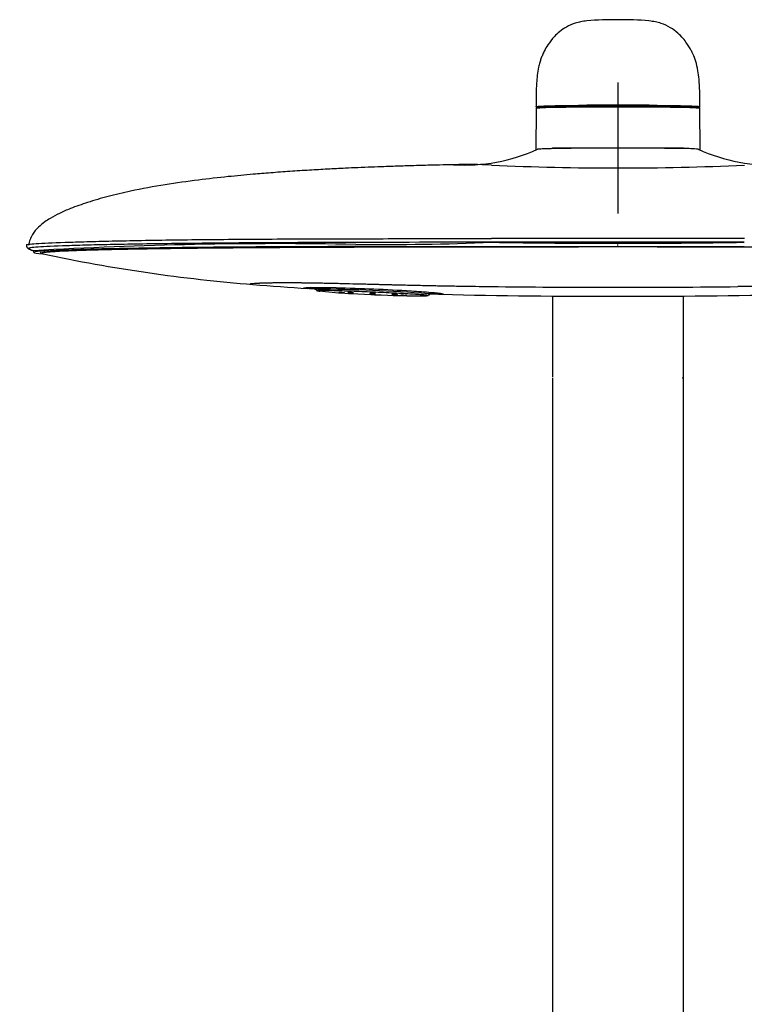
# Model space of a CAD drawing. Units: millimetres. Extents: x -21 to 1333, y -32 to 2140.
# Drawn here: x 5 to 227, y 1839 to 2140 of the extents above; entities that cross this region are included whole.
import ezdxf
from ezdxf.lldxf.tags import DXFTag

# ---------------------------------------------------------------- set-up
doc = ezdxf.new("R2010")
doc.units = ezdxf.units.MM
doc.layers.add('Default', color=7, linetype='Continuous')
doc.layers.add('DV1_Default', color=7, linetype='Continuous')
tags = doc.linetypes.add('CENTER2', pattern=[28.575, 19.05, -3.175, 3.175, -3.175]).pattern_tags.tags
tags[10:11] = [DXFTag(74, 4), DXFTag(75, 0), DXFTag(340, '0'), DXFTag(46, 0.0), DXFTag(50, 0.0), DXFTag(44, 0.0), DXFTag(45, 0.0)]
tags[8:9] = [DXFTag(74, 4), DXFTag(75, 0), DXFTag(340, '0'), DXFTag(46, 0.0), DXFTag(50, 0.0), DXFTag(44, 0.0), DXFTag(45, 0.0)]
tags[6:7] = [DXFTag(74, 4), DXFTag(75, 0), DXFTag(340, '0'), DXFTag(46, 0.0), DXFTag(50, 0.0), DXFTag(44, 0.0), DXFTag(45, 0.0)]
tags[4:5] = [DXFTag(74, 4), DXFTag(75, 0), DXFTag(340, '0'), DXFTag(46, 0.0), DXFTag(50, 0.0), DXFTag(44, 0.0), DXFTag(45, 0.0)]

# ---------------------------------------------------------------- blocks, each defined once
blk = doc.blocks.new('SEANNOT_GROUP')
at = {"layer": 'Default', "color": 7, "linetype": 'CENTER2'}
for p, q in [((187.97, 2120.99), (187.97, 2080.99)), ((207.97, 2100.99), (167.97, 2100.99))]:
    blk.add_line(p, q, dxfattribs=at)
blk = doc.blocks.new('SE')
at = {"layer": 'DV1_Default', "color": 7, "linetype": 'Continuous'}
for p, q in [((162.97, 2113.09), (162.86, 2100.4)), ((213.08, 2100.4), (212.97, 2113.09)), ((168.95, 2100.84), (167.82, 2100.81)), ((208.02, 2100.82), (206.98, 2100.84)), ((149.36, 2073.33), (149.36, 2073.33)), ((149.38, 2072.22), (149.37, 2072.22)), ((8.05, 2070.23), (8.25, 2070.14)), ((9.59, 2069.62), (9.59, 2069.08)), ((107.94, 2070.9), (149.38, 2070.98)), ((149.38, 2070.98), (226.56, 2070.98)), ((187.97, 2071.27), (187.97, 2071.53)), ((112.57, 2056.27), (113.09, 2056.25)), ((113.09, 2056.25), (113.68, 2056.22)), ((167.97, 2055.81), (167.97, 2031.12)), ((207.97, 2031.12), (207.97, 2055.81)), ((167.97, 2030.82), (167.97, 2005.82)), ((207.97, 2005.82), (207.97, 2030.82)), ((167.97, 2005.82), (167.97, 1093.02)), ((207.97, 1093.02), (207.97, 2005.82))]:
    blk.add_line(p, q, dxfattribs=at)
for centre, radius, start, end in [((187.97, 2013.62), 126.58, 85.7051, 94.2949), ((187.97, 753.98), 1360.12, 89.60014, 90.39986), ((187.97, 771), 1342.79, 89.59984, 90.40016), ((141.23, 2149.25), 53.44, 266.3352, 294.5664), ((186.59, 1092.89), 1008.1, 89.92147, 91.00221), ((189.14, 1066.42), 1034.57, 89.01163, 90.06473), ((208.93, 2071.05), 29.78, 83.1399, 91.7601), ((234.71, 2149.24), 53.43, 245.4322, 273.6642), ((142.62, 1992.7), 103.29, 92.5796, 92.8634), ((142.62, 1992.7), 103.29, 86.2496, 92.5796), ((187.97, 2959.64), 864.73, 267.44206, 272.55826), ((116.39, 2867.99), 796.45, 269.39175, 272.37395), ((187.97, -18603.6), 20676.97, 89.893022, 90.106978), ((187.97, -43469.14), 45541.38, 89.951454, 90.048547), ((187.97, 4489.88), 2417.97, 269.08561, 270.91439), ((8.4, 2071.22), 1, 169.8498, 245.5858), ((31.26, 2121.58), 56.3, 245.5787, 247.3558), ((34.72, 2130.41), 65.83, 246.2965, 247.5581), ((84.53, 781.73), 1290.07, 88.9606, 93.33049), ((12.36, 2069.48), 0.784, 190.9739, 267.1127), ((191.43, -32401), 34471.78, 90.005752, 90.06966), ((184.51, -32401), 34471.78, 89.93034, 89.994248), ((116.49, 2557.9), 500.16, 257.9966, 265.4292), ((145.41, 2859.16), 802.77, 265.07936, 266.28093), ((94.19, 2039.11), 19.25, 87.5421, 96.5013), ((163.53, 3209.47), 1153.45, 266.4452, 266.55438), ((90.12, 2017.46), 40.82, 82.5758, 87.343), ((93.17, 2038.42), 19.62, 82.3055, 87.3224), ((94.16, 1726.48), 331.87, 88.6516, 89.8513), ((91.9, 1557.42), 500.53, 89.5176, 89.5996), ((134.47, 2561.8), 505.37, 265.5659, 265.6043), ((96.2, 2057.89), 0.389, 171.8968, 216.9924), ((96.03, 2057.71), 0.155, 200.3578, 233.5148), ((91.9, 1557.42), 500.53, 85.63, 89.5176), ((121.3, 2302.24), 246.12, 264.2717, 267.9657), ((89.59, 1501.11), 557.28, 86.3675, 88.7278), ((105.79, 1758.38), 299.5, 85.1658, 86.3415), ((129.71, 2030.22), 26.63, 79.2255, 87.15), ((188.71, 5270.43), 3211.96, 269.33386, 269.98684), ((187.15, 5283.76), 3225.29, 270.01451, 270.66479), ((112.51, 2042.67), 13.63, 83.713, 91.2874), ((126.28, 2296.91), 241.02, 267.0029, 270.7608), ((91.9, 1557.42), 500.53, 85.5465, 85.63), ((129.99, 2056.44), 0.474, 299.4485, 359.2611), ((130.61, 1997.69), 58.69, 87.9808, 90.1297), ((134.47, 2561.8), 505.37, 269.5622, 269.5802), ((131.07, 1957.24), 99.2, 88.1791, 90.1746), ((163.53, 3209.47), 1153.45, 268.46105, 268.46653), ((163.53, 3209.47), 1153.45, 268.46653, 268.56697), ((183.28, 4113.73), 2057.99, 268.63051, 270.13062), ((192.66, 4113.71), 2057.97, 269.86938, 271.3705), ((207.67, 2031.12), 0.3, 269.7862, 4.0654), ((207.67, 2030.52), 0.3, 0, 90)]:
    blk.add_arc(centre, radius, start, end, dxfattribs=at)
for centre, major_axis, ratio, start_param, end_param in [((178.59, 2114.06), (-0.002, 0.3), 0.379781, 1.551918, 3.122798), ((197.35, 2114.06), (0.002, 0.3), 0.379611, 3.160531, 4.731411), ((187.97, 2113.09), (-25, 0), 0.017452, 3.141739, 6.283039), ((187.97, 2113.34), (24.75, 0), 0.017452, 0.077076, 3.099387), ((114.09, 2069.08), (104.5, 0), 0.017452, 1.629695, 3.370006), ((95.52, 2058.93), (1, -0.005), 0.999847, 4.588113, 4.962129), ((130.76, 2057.44), (0.999, -0.052), 0.999848, 4.51051, 4.765355)]:
    blk.add_ellipse(centre, major_axis=major_axis, ratio=ratio, start_param=start_param, end_param=end_param, dxfattribs=at)
for points, knots in [([(178.49, 2139.82), (177.8, 2139.74), (176.72, 2139.6), (174.61, 2139.08), (172.42, 2138.15), (170.25, 2136.66), (168.28, 2134.82), (166.63, 2132.64), (165.63, 2130.93), (164.93, 2129.43), (164.47, 2128.27), (164.07, 2127.02), (163.67, 2125.44), (163.32, 2123.3), (163.08, 2120.57), (162.97, 2117.21), (162.96, 2114.91), (162.97, 2113.36)], [0, 0, 0, 0, 0.06839, 0.126379, 0.220261, 0.294491, 0.355157, 0.446941, 0.517376, 0.556307, 0.590448, 0.622839, 0.66597, 0.734695, 0.799702, 0.886178, 1, 1, 1, 1]), ([(212.97, 2113.36), (212.98, 2115.2), (212.97, 2117.86), (212.8, 2121.7), (212.42, 2124.75), (211.8, 2127.42), (211.04, 2129.4), (210.41, 2130.69), (209.82, 2131.75), (208.97, 2133.09), (207.78, 2134.61), (206.11, 2136.29), (203.82, 2137.96), (201.52, 2139), (199.3, 2139.59), (198.17, 2139.74), (197.45, 2139.82)], [0, 0, 0, 0, 0.133724, 0.23063, 0.301368, 0.381399, 0.452932, 0.487571, 0.522958, 0.564621, 0.616143, 0.679597, 0.758237, 0.859707, 0.923629, 1, 1, 1, 1]), ([(164.64, 2113.5), (164.42, 2113.51), (164.22, 2113.53), (163.69, 2113.56), (163.42, 2113.58), (163.06, 2113.62), (162.97, 2113.64), (162.97, 2113.71), (163.33, 2113.75), (164.77, 2113.83), (165.82, 2113.87), (168.56, 2113.94), (170.23, 2113.97), (174.03, 2114.03), (176.18, 2114.05), (178.48, 2114.07)], [0, 0, 0, 0, 0.047185, 0.047185, 0.142466, 0.142466, 0.237748, 0.237748, 0.428311, 0.428311, 0.618874, 0.618874, 0.809437, 0.809437, 1, 1, 1, 1]), ([(197.46, 2114.07), (199.76, 2114.05), (201.9, 2114.03), (205.69, 2113.97), (207.38, 2113.94), (209.42, 2113.89), (210.03, 2113.87), (211.08, 2113.83), (211.53, 2113.81), (212.25, 2113.77), (212.51, 2113.75), (212.87, 2113.71), (212.97, 2113.68), (212.97, 2113.66)], [0, 0, 0, 0, 0.250196, 0.250196, 0.500392, 0.500392, 0.62549, 0.62549, 0.750588, 0.750588, 0.875686, 0.875686, 1, 1, 1, 1]), ([(178.59, 2113.76), (176.32, 2113.74), (174.24, 2113.72), (170.46, 2113.67), (168.81, 2113.64), (166.78, 2113.58), (166.17, 2113.57), (165.13, 2113.53), (164.69, 2113.51), (163.64, 2113.45), (163.27, 2113.41), (163.27, 2113.36)], [0, 0, 0, 0, 0.250559, 0.250559, 0.501118, 0.501118, 0.626397, 0.626397, 0.751676, 0.751676, 1, 1, 1, 1]), ([(212.66, 2113.37), (212.6, 2113.41), (212.24, 2113.45), (211.24, 2113.51), (210.81, 2113.53), (209.77, 2113.57), (209.16, 2113.58), (207.8, 2113.62), (207.06, 2113.64), (205.42, 2113.67), (204.53, 2113.68), (201.7, 2113.72), (199.62, 2113.74), (197.35, 2113.76)], [0, 0, 0, 0, 0.231879, 0.231879, 0.359899, 0.359899, 0.487919, 0.487919, 0.615939, 0.615939, 0.74396, 0.74396, 1, 1, 1, 1]), ([(167.82, 2100.81), (167.6, 2100.81), (166.45, 2100.78), (164.73, 2100.72), (163.77, 2100.67), (163.45, 2100.64), (163.45, 2100.64)], [0, 0, 0, 0, 0.100357, 0.54901, 0.997662, 1, 1, 1, 1]), ([(137.47, 2095.91), (137.14, 2095.9), (135.58, 2095.87), (133, 2095.8), (129.86, 2095.72), (127.11, 2095.65), (124.39, 2095.57), (121.78, 2095.49), (119.18, 2095.4), (116.2, 2095.3), (112.6, 2095.16), (108.69, 2095), (104.19, 2094.79), (99.28, 2094.55), (93.64, 2094.22), (87.9, 2093.86), (82.14, 2093.44), (75.81, 2092.92), (68.55, 2092.24), (59.51, 2091.22), (49.56, 2089.82), (40.35, 2088.14), (32.46, 2086.29), (26.33, 2084.52), (21.39, 2082.78), (17.6, 2081.14), (15, 2079.77), (12.85, 2078.37), (10.91, 2076.82), (9.37, 2074.99), (8.41, 2073.01), (8.18, 2071.95), (8.04, 2071.29)], [0, 0, 0, 0, 0.00648, 0.036619, 0.055625, 0.076019, 0.097238, 0.115925, 0.133502, 0.154862, 0.182226, 0.213464, 0.241289, 0.281688, 0.322111, 0.366656, 0.409998, 0.449482, 0.506717, 0.574321, 0.649729, 0.728719, 0.780545, 0.828562, 0.869411, 0.895947, 0.919657, 0.934141, 0.952518, 0.974204, 0.98646, 1, 1, 1, 1]), ([(7.42, 2071.4), (7.42, 2071.44), (7.43, 2071.48), (7.64, 2071.55), (7.83, 2071.58), (8.61, 2071.68), (9.38, 2071.75), (12.39, 2071.95), (15.34, 2072.08), (21.18, 2072.29), (23.38, 2072.36), (28.17, 2072.49), (30.76, 2072.56), (36.33, 2072.68), (39.31, 2072.74), (45.67, 2072.86), (49.06, 2072.91), (59.55, 2073.05), (67.03, 2073.12), (78.88, 2073.19), (82.92, 2073.22), (91.03, 2073.25), (95.11, 2073.27), (107.44, 2073.31), (115.75, 2073.32), (128.31, 2073.34), (132.52, 2073.34), (140.93, 2073.33), (145.13, 2073.32), (149.36, 2073.33)], [0, 0, 0, 0, 0.03125, 0.03125, 0.0625, 0.0625, 0.125, 0.125, 0.25, 0.25, 0.3125, 0.3125, 0.375, 0.375, 0.4375, 0.4375, 0.5, 0.5, 0.625, 0.625, 0.6875, 0.6875, 0.75, 0.75, 0.875, 0.875, 0.9375, 0.9375, 1, 1, 1, 1]), ([(149.37, 2072.22), (132.6, 2072.21), (115.82, 2072.2), (95.36, 2072.13), (91.29, 2072.11), (83.22, 2072.07), (79.19, 2072.05), (67.39, 2071.97), (59.93, 2071.9), (49.48, 2071.78), (46.1, 2071.73), (39.77, 2071.63), (36.8, 2071.58), (31.25, 2071.47), (28.67, 2071.41), (23.9, 2071.29), (21.71, 2071.22), (15.89, 2071.03), (12.96, 2070.89), (9.96, 2070.67), (9.19, 2070.6), (8.42, 2070.49), (8.23, 2070.45), (8.01, 2070.38), (7.99, 2070.35), (7.99, 2070.31)], [0, 0, 0, 0, 0.25, 0.25, 0.3125, 0.3125, 0.375, 0.375, 0.5, 0.5, 0.5625, 0.5625, 0.625, 0.625, 0.6875, 0.6875, 0.75, 0.75, 0.875, 0.875, 0.9375, 0.9375, 0.96875, 0.96875, 1, 1, 1, 1]), ([(149.52, 2070.76), (149.01, 2070.76), (147.99, 2070.76), (146.98, 2070.76), (145.45, 2070.75), (144.44, 2070.75), (142.41, 2070.75), (141.39, 2070.75), (139.36, 2070.75), (138.35, 2070.75), (136.83, 2070.74), (136.32, 2070.74), (135.31, 2070.74), (134.8, 2070.74), (133.79, 2070.74), (133.28, 2070.74), (132.27, 2070.74), (131.76, 2070.73), (130.75, 2070.73), (130.24, 2070.73), (129.23, 2070.73), (128.73, 2070.73), (127.72, 2070.73), (127.21, 2070.73), (126.2, 2070.72), (125.69, 2070.72), (124.18, 2070.72), (123.17, 2070.72), (121.66, 2070.71), (121.15, 2070.71), (120.14, 2070.71), (119.64, 2070.71), (118.63, 2070.71), (118.13, 2070.71), (117.12, 2070.7), (116.62, 2070.7), (115.61, 2070.7), (115.11, 2070.7), (114.1, 2070.69), (113.6, 2070.69), (112.6, 2070.69), (112.1, 2070.69), (111.09, 2070.69), (110.59, 2070.68), (109.59, 2070.68), (109.09, 2070.68), (108.33, 2070.68), (108.08, 2070.68), (107.58, 2070.68), (107.33, 2070.67), (106.83, 2070.67), (106.58, 2070.67), (106.08, 2070.67), (105.83, 2070.67), (105.33, 2070.67), (105.08, 2070.67), (104.58, 2070.66), (104.33, 2070.66), (103.83, 2070.66), (103.58, 2070.66), (103.08, 2070.66), (102.83, 2070.66), (102.34, 2070.66), (102.09, 2070.66), (101.59, 2070.65), (101.34, 2070.65), (100.59, 2070.65), (100.09, 2070.65), (99.1, 2070.64), (98.6, 2070.64), (97.6, 2070.64), (97.11, 2070.64), (96.11, 2070.63), (95.12, 2070.63), (94.13, 2070.62), (93.14, 2070.62), (92.64, 2070.61), (91.16, 2070.61), (90.17, 2070.6), (88.2, 2070.59), (87.21, 2070.59), (86.17, 2070.58), (86.1, 2070.58), (85.98, 2070.58), (85.8, 2070.58), (85.37, 2070.58), (84.51, 2070.57), (82.8, 2070.56), (81.35, 2070.55), (79.42, 2070.54), (78.46, 2070.53), (76.55, 2070.52), (75.6, 2070.51), (73.72, 2070.5), (72.78, 2070.49), (70.92, 2070.47), (69.99, 2070.47), (68.15, 2070.45), (67.24, 2070.44), (65.43, 2070.43), (64.52, 2070.42), (62.73, 2070.4), (61.85, 2070.39), (60.08, 2070.37), (59.2, 2070.36), (57.46, 2070.34), (56.6, 2070.33), (55.53, 2070.32), (55.21, 2070.32), (54.84, 2070.31), (54.68, 2070.31), (54.57, 2070.31), (54.52, 2070.31), (54.04, 2070.3), (53.62, 2070.3), (52.36, 2070.28), (51.54, 2070.27), (49.91, 2070.25), (49.11, 2070.24), (47.52, 2070.21), (46.74, 2070.2), (45.21, 2070.18), (44.45, 2070.16), (42.96, 2070.14), (42.22, 2070.13), (41.14, 2070.11), (40.42, 2070.1), (39.71, 2070.08), (39.01, 2070.07), (38.67, 2070.06), (37.98, 2070.05), (37.64, 2070.04), (36.96, 2070.03), (36.62, 2070.02), (35.96, 2070.01), (35.63, 2070), (34.97, 2069.99), (34.65, 2069.98), (34, 2069.97), (33.69, 2069.96), (33.05, 2069.95), (32.74, 2069.94), (32.12, 2069.92), (31.81, 2069.92), (31.2, 2069.9), (30.9, 2069.89), (30.46, 2069.88), (30.23, 2069.88), (30.01, 2069.87), (29.87, 2069.87), (29.79, 2069.87), (29.13, 2069.85), (28.56, 2069.83), (27.45, 2069.8), (26.91, 2069.79), (25.86, 2069.76), (25.35, 2069.74), (24.35, 2069.71), (23.87, 2069.69), (22.93, 2069.66), (22.48, 2069.64), (21.6, 2069.61), (21.17, 2069.6), (20.35, 2069.56), (19.95, 2069.55), (19.18, 2069.51), (18.81, 2069.5), (18.1, 2069.46), (17.76, 2069.45), (17.1, 2069.41), (16.78, 2069.39), (16.33, 2069.37), (16.19, 2069.36), (16.03, 2069.35), (16.01, 2069.35), (15.97, 2069.35), (15.92, 2069.34), (15.8, 2069.34), (15.42, 2069.31), (14.85, 2069.27), (14.17, 2069.22), (13.59, 2069.17), (13.1, 2069.11), (12.69, 2069.06), (12.38, 2069.01), (12.15, 2068.95), (12.02, 2068.9), (11.97, 2068.85), (11.99, 2068.81), (12.03, 2068.79), (12.04, 2068.78), (12.06, 2068.78), (12.07, 2068.77), (12.07, 2068.77), (12.1, 2068.76), (12.17, 2068.74), (12.26, 2068.71), (12.32, 2068.7)], [0, 0, 0, 0, 0.007488, 0.014977, 0.014977, 0.029953, 0.029953, 0.04493, 0.04493, 0.059907, 0.059907, 0.067395, 0.067395, 0.074884, 0.074884, 0.082372, 0.082372, 0.08986, 0.08986, 0.097349, 0.097349, 0.104837, 0.104837, 0.112325, 0.112325, 0.119814, 0.119814, 0.13479, 0.13479, 0.142279, 0.142279, 0.149767, 0.149767, 0.157255, 0.157255, 0.164744, 0.164744, 0.172232, 0.172232, 0.17972, 0.17972, 0.187209, 0.187209, 0.194697, 0.194697, 0.202186, 0.202186, 0.20593, 0.20593, 0.209674, 0.209674, 0.213418, 0.213418, 0.217162, 0.217162, 0.220906, 0.220906, 0.224651, 0.224651, 0.228395, 0.228395, 0.232139, 0.232139, 0.235883, 0.235883, 0.239627, 0.239627, 0.247116, 0.247116, 0.254604, 0.254604, 0.262092, 0.262092, 0.269581, 0.277069, 0.277069, 0.284557, 0.284557, 0.299534, 0.299534, 0.314511, 0.314511, 0.315447, 0.315447, 0.316383, 0.318255, 0.321999, 0.329488, 0.344464, 0.344464, 0.359441, 0.359441, 0.374418, 0.374418, 0.389394, 0.389394, 0.404371, 0.404371, 0.419348, 0.419348, 0.434325, 0.434325, 0.449301, 0.449301, 0.464278, 0.464278, 0.479255, 0.479255, 0.482999, 0.484871, 0.485807, 0.485807, 0.486743, 0.486743, 0.494231, 0.494231, 0.509208, 0.509208, 0.524185, 0.524185, 0.539161, 0.539161, 0.554138, 0.554138, 0.569115, 0.569115, 0.576603, 0.584092, 0.584092, 0.59158, 0.59158, 0.599068, 0.599068, 0.606557, 0.606557, 0.614045, 0.614045, 0.621533, 0.621533, 0.629022, 0.629022, 0.63651, 0.63651, 0.643998, 0.643998, 0.651487, 0.651487, 0.655231, 0.657103, 0.657103, 0.658975, 0.658975, 0.673952, 0.673952, 0.688929, 0.688929, 0.703905, 0.703905, 0.718882, 0.718882, 0.733859, 0.733859, 0.748835, 0.748835, 0.763812, 0.763812, 0.778789, 0.778789, 0.793765, 0.793765, 0.808742, 0.808742, 0.816231, 0.816231, 0.817167, 0.817167, 0.818103, 0.819975, 0.823719, 0.838696, 0.853672, 0.868649, 0.883626, 0.898602, 0.913579, 0.928556, 0.943533, 0.958509, 0.973486, 0.973486, 0.97723, 0.979102, 0.979102, 0.980974, 0.980974, 0.988463, 1, 1, 1, 1]), ([(363.61, 2068.7), (363.67, 2068.71), (363.8, 2068.74), (363.92, 2068.79), (363.97, 2068.84), (363.94, 2068.88), (363.9, 2068.91), (363.88, 2068.92), (363.85, 2068.93), (363.85, 2068.93), (363.84, 2068.93), (363.81, 2068.94), (363.74, 2068.96), (363.57, 2069), (363.26, 2069.06), (362.86, 2069.11), (362.37, 2069.16), (361.79, 2069.22), (361.13, 2069.27), (360.63, 2069.3), (360.09, 2069.34), (359.81, 2069.36), (359.22, 2069.39), (358.91, 2069.41), (358.26, 2069.44), (357.92, 2069.46), (357.39, 2069.48), (357.11, 2069.5), (356.78, 2069.51), (356.62, 2069.52), (356.55, 2069.52), (356.5, 2069.52), (356.47, 2069.53), (356.06, 2069.54), (355.66, 2069.56), (354.83, 2069.59), (354.41, 2069.61), (353.53, 2069.64), (353.07, 2069.66), (352.14, 2069.69), (351.66, 2069.71), (350.67, 2069.74), (350.16, 2069.75), (349.12, 2069.78), (348.59, 2069.8), (347.49, 2069.83), (346.93, 2069.85), (346.07, 2069.87), (345.78, 2069.88), (345.19, 2069.89), (344.89, 2069.9), (344.29, 2069.91), (343.99, 2069.92), (343.37, 2069.93), (343.06, 2069.94), (342.43, 2069.96), (342.12, 2069.96), (341.47, 2069.98), (341.15, 2069.98), (340.49, 2070), (340.16, 2070), (339.49, 2070.02), (339.15, 2070.03), (338.64, 2070.04), (338.47, 2070.04), (338.21, 2070.04), (338.12, 2070.05), (337.95, 2070.05), (337.51, 2070.06), (337.07, 2070.07), (336.36, 2070.08), (335.65, 2070.09), (334.93, 2070.11), (333.83, 2070.13), (333.1, 2070.14), (331.6, 2070.16), (330.84, 2070.17), (329.3, 2070.2), (328.52, 2070.21), (326.95, 2070.23), (326.15, 2070.24), (324.53, 2070.27), (323.71, 2070.28), (322.06, 2070.3), (321.22, 2070.31), (319.53, 2070.33), (318.67, 2070.34), (316.94, 2070.36), (316.06, 2070.37), (314.74, 2070.38), (314.29, 2070.39), (313.4, 2070.4), (312.89, 2070.4), (312.38, 2070.41), (312.27, 2070.41), (312.21, 2070.41), (312.04, 2070.41), (311.7, 2070.41), (310.91, 2070.42), (310.22, 2070.43), (308.85, 2070.44), (307.93, 2070.45), (306.09, 2070.47), (305.16, 2070.47), (303.3, 2070.49), (302.36, 2070.5), (300.48, 2070.51), (299.53, 2070.52), (297.64, 2070.53), (296.68, 2070.54), (294.77, 2070.55), (293.81, 2070.56), (291.88, 2070.57), (290.91, 2070.57), (288.97, 2070.59), (288, 2070.59), (286.04, 2070.6), (285.06, 2070.61), (283.09, 2070.62), (282.1, 2070.62), (280.61, 2070.63), (280.12, 2070.63), (279.12, 2070.63), (278.13, 2070.64), (277.13, 2070.64), (276.38, 2070.65), (276.13, 2070.65), (275.63, 2070.65), (275.37, 2070.65), (274.87, 2070.65), (274.37, 2070.65), (273.87, 2070.66), (273.49, 2070.66), (273.37, 2070.66), (273.11, 2070.66), (272.99, 2070.66), (272.61, 2070.66), (272.36, 2070.66), (271.85, 2070.66), (271.6, 2070.66), (271.1, 2070.67), (270.85, 2070.67), (270.34, 2070.67), (270.09, 2070.67), (269.59, 2070.67), (269.33, 2070.67), (268.83, 2070.67), (268.58, 2070.67), (268.07, 2070.68), (267.82, 2070.68), (267.06, 2070.68), (266.56, 2070.68), (265.55, 2070.68), (265.04, 2070.69), (264.28, 2070.69), (263.78, 2070.69), (263.27, 2070.69), (262.51, 2070.69), (262.01, 2070.69), (261, 2070.7), (260.49, 2070.7), (259.48, 2070.7), (258.97, 2070.7), (257.96, 2070.71), (257.45, 2070.71), (256.44, 2070.71), (255.93, 2070.71), (254.91, 2070.71), (254.41, 2070.71), (252.89, 2070.72), (251.87, 2070.72), (250.35, 2070.72), (249.84, 2070.72), (248.82, 2070.73), (248.31, 2070.73), (247.3, 2070.73), (246.79, 2070.73), (245.77, 2070.73), (245.26, 2070.73), (244.25, 2070.73), (243.74, 2070.74), (242.72, 2070.74), (242.21, 2070.74), (241.19, 2070.74), (240.69, 2070.74), (239.67, 2070.74), (239.16, 2070.74), (237.63, 2070.75), (236.61, 2070.75), (234.57, 2070.75), (233.56, 2070.75), (231.52, 2070.75), (230.5, 2070.75), (228.97, 2070.76), (227.95, 2070.76), (226.93, 2070.76), (226.42, 2070.76)], [0, 0, 0, 0, 0.010819, 0.025807, 0.040795, 0.055782, 0.055782, 0.063276, 0.063276, 0.064213, 0.065149, 0.067023, 0.07077, 0.085757, 0.100745, 0.115733, 0.13072, 0.145708, 0.160695, 0.175683, 0.175683, 0.19067, 0.19067, 0.205658, 0.205658, 0.220646, 0.220646, 0.228139, 0.231886, 0.23376, 0.234696, 0.234696, 0.235633, 0.235633, 0.250621, 0.250621, 0.265608, 0.265608, 0.280596, 0.280596, 0.295584, 0.295584, 0.310571, 0.310571, 0.325559, 0.325559, 0.340546, 0.340546, 0.34804, 0.34804, 0.355534, 0.355534, 0.363028, 0.363028, 0.370521, 0.370521, 0.378015, 0.378015, 0.385509, 0.385509, 0.393003, 0.393003, 0.400497, 0.400497, 0.404244, 0.404244, 0.406117, 0.406117, 0.40799, 0.415484, 0.415484, 0.422978, 0.430472, 0.430472, 0.445459, 0.445459, 0.460447, 0.460447, 0.475435, 0.475435, 0.490422, 0.490422, 0.50541, 0.50541, 0.520397, 0.520397, 0.535385, 0.535385, 0.550372, 0.550372, 0.557866, 0.557866, 0.56536, 0.566297, 0.566297, 0.567234, 0.567234, 0.569107, 0.572854, 0.580348, 0.580348, 0.595335, 0.595335, 0.610323, 0.610323, 0.62531, 0.62531, 0.640298, 0.640298, 0.655286, 0.655286, 0.670273, 0.670273, 0.685261, 0.685261, 0.700248, 0.700248, 0.715236, 0.715236, 0.730223, 0.730223, 0.737717, 0.737717, 0.745211, 0.752705, 0.752705, 0.756452, 0.756452, 0.760199, 0.760199, 0.763946, 0.767692, 0.767692, 0.769566, 0.769566, 0.771439, 0.771439, 0.775186, 0.775186, 0.778933, 0.778933, 0.78268, 0.78268, 0.786427, 0.786427, 0.790174, 0.790174, 0.793921, 0.793921, 0.797668, 0.797668, 0.805161, 0.805161, 0.812655, 0.812655, 0.816402, 0.820149, 0.820149, 0.827643, 0.827643, 0.835137, 0.835137, 0.84263, 0.84263, 0.850124, 0.850124, 0.857618, 0.857618, 0.865112, 0.865112, 0.880099, 0.880099, 0.887593, 0.887593, 0.895087, 0.895087, 0.902581, 0.902581, 0.910074, 0.910074, 0.917568, 0.917568, 0.925062, 0.925062, 0.932556, 0.932556, 0.94005, 0.94005, 0.955037, 0.955037, 0.970025, 0.970025, 0.985012, 0.985012, 0.992506, 1, 1, 1, 1]), ([(76.55, 2059.33), (76.47, 2059.34), (76.3, 2059.36), (76.09, 2059.38), (75.85, 2059.42), (75.67, 2059.46), (75.67, 2059.5), (75.67, 2059.53), (75.7, 2059.54), (75.72, 2059.55), (75.75, 2059.56), (75.83, 2059.58), (76.06, 2059.62), (76.55, 2059.67), (77.29, 2059.72), (77.94, 2059.75), (78.36, 2059.77), (78.72, 2059.79), (79.22, 2059.8), (79.77, 2059.82), (80.35, 2059.84), (80.72, 2059.85), (81.08, 2059.86), (81.33, 2059.86), (81.65, 2059.87), (81.99, 2059.87), (82.42, 2059.88), (82.96, 2059.89), (83.52, 2059.89), (84.1, 2059.9), (84.71, 2059.9), (85.54, 2059.91), (86.64, 2059.91), (88.03, 2059.91), (89.25, 2059.9), (90.13, 2059.89), (90.64, 2059.89), (91.04, 2059.89), (91.53, 2059.88), (92.07, 2059.87), (92.58, 2059.86), (92.96, 2059.86), (93.34, 2059.85), (93.79, 2059.85), (94.54, 2059.84), (95.1, 2059.83), (95.63, 2059.82), (95.94, 2059.82), (96.55, 2059.81), (97.63, 2059.79), (99.2, 2059.76), (101.12, 2059.72), (103.71, 2059.66), (106.34, 2059.59), (109, 2059.53), (110.64, 2059.49), (111.91, 2059.45), (112.8, 2059.43), (113.67, 2059.41), (114.26, 2059.39), (114.74, 2059.38), (115.13, 2059.37), (115.7, 2059.36), (116.27, 2059.34), (117.03, 2059.32), (117.99, 2059.3), (119.13, 2059.27), (120.28, 2059.24), (121.81, 2059.21), (123.72, 2059.16), (126.02, 2059.11), (128.32, 2059.06), (130.62, 2059.01), (132.92, 2058.97), (135.23, 2058.92), (138.3, 2058.87), (143.68, 2058.78), (148.29, 2058.72), (151.36, 2058.68)], [0, 0, 0, 0, 0.011424, 0.025247, 0.03907, 0.066712, 0.08675, 0.106708, 0.106788, 0.111086, 0.115384, 0.12398, 0.141171, 0.175549, 0.209926, 0.227117, 0.235722, 0.244309, 0.256598, 0.268764, 0.280804, 0.292702, 0.29275, 0.301491, 0.305861, 0.31023, 0.31897, 0.32771, 0.33645, 0.34519, 0.35393, 0.36267, 0.380149, 0.39763, 0.415108, 0.423848, 0.428218, 0.432588, 0.437356, 0.444386, 0.450111, 0.453915, 0.456494, 0.462393, 0.468318, 0.480217, 0.480275, 0.484944, 0.489613, 0.498952, 0.517627, 0.536304, 0.554981, 0.59233, 0.611006, 0.629682, 0.638302, 0.646328, 0.654437, 0.662487, 0.662627, 0.667898, 0.67317, 0.678441, 0.683713, 0.694256, 0.704798, 0.715341, 0.725884, 0.74697, 0.768056, 0.789142, 0.810228, 0.831314, 0.8524, 0.873485, 0.915657, 1, 1, 1, 1]), ([(297.25, 2059.79), (297.02, 2059.79), (296.55, 2059.81), (295.79, 2059.83), (295.22, 2059.85), (294.77, 2059.86), (294.45, 2059.86), (293.87, 2059.88), (292.64, 2059.89), (290.65, 2059.91), (288.4, 2059.91), (286.69, 2059.9), (285.81, 2059.89), (285.3, 2059.89), (285.03, 2059.89), (284.68, 2059.88), (284.24, 2059.88), (283.51, 2059.87), (282.61, 2059.85), (281.75, 2059.84), (280.99, 2059.83), (280.49, 2059.83), (279.99, 2059.82), (279.38, 2059.81), (278.3, 2059.79), (276.11, 2059.74), (272.88, 2059.67), (269.59, 2059.59), (267.27, 2059.54), (266.1, 2059.51), (265.43, 2059.49), (265.07, 2059.48), (264.3, 2059.46), (263.12, 2059.43), (261.58, 2059.39), (260.24, 2059.36), (258.71, 2059.32), (256.04, 2059.25), (250.69, 2059.13), (243.02, 2058.96), (235.33, 2058.83), (229.19, 2058.74), (226.11, 2058.7), (224.57, 2058.68)], [0, 0, 0, 0, 0.021366, 0.042731, 0.064106, 0.069889, 0.075673, 0.087239, 0.11037, 0.156613, 0.202856, 0.225987, 0.237554, 0.243337, 0.249121, 0.249412, 0.258996, 0.268033, 0.280597, 0.297364, 0.304657, 0.312229, 0.318408, 0.324588, 0.336945, 0.36166, 0.411081, 0.460507, 0.485223, 0.497581, 0.50376, 0.509939, 0.510884, 0.532178, 0.553538, 0.56749, 0.581442, 0.609346, 0.665153, 0.776768, 0.888384, 0.944192, 1, 1, 1, 1]), ([(96.02, 2057.52), (96.04, 2057.5), (96.1, 2057.46), (96.2, 2057.43), (96.36, 2057.38), (96.6, 2057.35), (96.79, 2057.33)], [0, 0, 0, 0, 0.041763, 0.133202, 0.356061, 1, 1, 1, 1]), ([(129.99, 2055.96), (129.98, 2056), (129.54, 2056.06), (128.27, 2056.17), (127.75, 2056.2), (126.53, 2056.29), (125.81, 2056.34), (124.25, 2056.43), (123.41, 2056.48), (121.57, 2056.58), (120.58, 2056.63), (117.53, 2056.79), (115.31, 2056.89), (112.02, 2057.04), (110.9, 2057.09), (108.73, 2057.17), (107.68, 2057.21), (105.64, 2057.29), (104.65, 2057.32), (102.82, 2057.38), (101.97, 2057.4), (99.62, 2057.47), (98.38, 2057.49), (96.68, 2057.49), (96.24, 2057.47), (96.24, 2057.43)], [0, 0, 0, 0, 0.123704, 0.123704, 0.186297, 0.186297, 0.248889, 0.248889, 0.311482, 0.311482, 0.374074, 0.374074, 0.49926, 0.49926, 0.561852, 0.561852, 0.624445, 0.624445, 0.687037, 0.687037, 0.74963, 0.74963, 0.874815, 0.874815, 1, 1, 1, 1]), ([(96.24, 2057.43), (96.24, 2057.41), (96.35, 2057.39), (96.61, 2057.36), (96.65, 2057.35), (96.69, 2057.35)], [0, 0, 0, 0, 0.849937, 0.849937, 1, 1, 1, 1]), ([(104.51, 2056.78), (104.51, 2056.78), (104.51, 2056.78), (104.5, 2056.78), (104.49, 2056.78), (104.46, 2056.79), (104.41, 2056.79), (104.37, 2056.79), (104.31, 2056.8), (104.23, 2056.8), (104.16, 2056.81), (104.08, 2056.82), (103.99, 2056.82), (103.89, 2056.83), (103.79, 2056.83), (103.69, 2056.84), (103.59, 2056.85), (103.49, 2056.85), (103.39, 2056.86), (103.3, 2056.86), (103.2, 2056.87), (103.12, 2056.87), (103.03, 2056.88), (102.96, 2056.88), (102.9, 2056.88), (102.83, 2056.88), (102.79, 2056.88), (102.76, 2056.88), (102.74, 2056.89), (102.72, 2056.88), (102.72, 2056.88)], [0, 0, 0, 0, 0.04205, 0.04205, 0.04205, 0.153153, 0.153153, 0.153153, 0.264258, 0.264258, 0.264258, 0.375372, 0.375372, 0.375372, 0.4865, 0.4865, 0.4865, 0.59764, 0.59764, 0.59764, 0.708787, 0.708787, 0.708787, 0.81993, 0.81993, 0.81993, 0.931059, 0.931059, 0.931059, 1, 1, 1, 1]), ([(102.74, 2056.88), (102.76, 2056.87), (102.8, 2056.87), (102.85, 2056.87), (102.91, 2056.86), (102.98, 2056.86), (103.06, 2056.85), (103.13, 2056.84), (103.23, 2056.84), (103.32, 2056.83), (103.42, 2056.83), (103.52, 2056.82), (103.62, 2056.81), (103.72, 2056.81), (103.82, 2056.8), (103.92, 2056.8), (104.01, 2056.79), (104.1, 2056.79), (104.18, 2056.78), (104.26, 2056.78), (104.32, 2056.78), (104.38, 2056.78), (104.43, 2056.78), (104.47, 2056.78), (104.49, 2056.78)], [0, 0, 0, 0, 0.124969, 0.124969, 0.124969, 0.249945, 0.249945, 0.249945, 0.374941, 0.374941, 0.374941, 0.499956, 0.499956, 0.499956, 0.62498, 0.62498, 0.62498, 0.75, 0.75, 0.75, 0.875008, 0.875008, 0.875008, 1, 1, 1, 1]), ([(107.29, 2056.78), (107.29, 2056.78), (107.29, 2056.78), (107.28, 2056.78), (107.27, 2056.78), (107.24, 2056.79), (107.19, 2056.79), (107.15, 2056.8), (107.09, 2056.8), (107.01, 2056.81), (106.94, 2056.82), (106.86, 2056.82), (106.77, 2056.83), (106.67, 2056.83), (106.57, 2056.84), (106.47, 2056.85), (106.37, 2056.85), (106.27, 2056.86), (106.17, 2056.86), (106.08, 2056.87), (105.98, 2056.87), (105.9, 2056.87), (105.81, 2056.88), (105.74, 2056.88), (105.68, 2056.88), (105.61, 2056.88), (105.57, 2056.88), (105.54, 2056.88), (105.52, 2056.88), (105.5, 2056.88), (105.5, 2056.88)], [0, 0, 0, 0, 0.042328, 0.042328, 0.042328, 0.153419, 0.153419, 0.153419, 0.264524, 0.264524, 0.264524, 0.37564, 0.37564, 0.37564, 0.48676, 0.48676, 0.48676, 0.597871, 0.597871, 0.597871, 0.708966, 0.708966, 0.708966, 0.820044, 0.820044, 0.820044, 0.931112, 0.931112, 0.931112, 1, 1, 1, 1]), ([(105.51, 2056.87), (105.54, 2056.86), (105.58, 2056.86), (105.63, 2056.85), (105.69, 2056.85), (105.76, 2056.84), (105.84, 2056.84), (105.91, 2056.83), (106.01, 2056.82), (106.1, 2056.82), (106.2, 2056.81), (106.3, 2056.81), (106.4, 2056.8), (106.5, 2056.8), (106.6, 2056.79), (106.7, 2056.79), (106.79, 2056.78), (106.88, 2056.78), (106.96, 2056.78), (107.04, 2056.77), (107.1, 2056.77), (107.16, 2056.77), (107.21, 2056.77), (107.25, 2056.77), (107.27, 2056.77)], [0, 0, 0, 0, 0.125006, 0.125006, 0.125006, 0.250024, 0.250024, 0.250024, 0.375047, 0.375047, 0.375047, 0.500063, 0.500063, 0.500063, 0.625065, 0.625065, 0.625065, 0.750051, 0.750051, 0.750051, 0.875027, 0.875027, 0.875027, 1, 1, 1, 1]), ([(107.29, 2056.54), (107.29, 2056.54), (107.29, 2056.54), (107.28, 2056.54), (107.27, 2056.55), (107.24, 2056.55), (107.19, 2056.55), (107.15, 2056.55), (107.09, 2056.56), (107.01, 2056.56), (106.94, 2056.57), (106.86, 2056.57), (106.77, 2056.58), (106.67, 2056.58), (106.57, 2056.59), (106.47, 2056.59), (106.37, 2056.6), (106.27, 2056.6), (106.17, 2056.61), (106.08, 2056.61), (105.98, 2056.62), (105.9, 2056.62), (105.81, 2056.63), (105.74, 2056.63), (105.68, 2056.63), (105.61, 2056.64), (105.57, 2056.64), (105.54, 2056.64), (105.52, 2056.64), (105.5, 2056.64), (105.5, 2056.64)], [0, 0, 0, 0, 0.0418012, 0.0418012, 0.0418012, 0.1529539, 0.1529539, 0.1529539, 0.2640941, 0.2640941, 0.2640941, 0.375227, 0.375227, 0.375227, 0.4863599, 0.4863599, 0.4863599, 0.5975001, 0.5975001, 0.5975001, 0.7086528, 0.7086528, 0.7086528, 0.8198191, 0.8198191, 0.8198191, 0.9309945, 0.9309945, 0.9309945, 1, 1, 1, 1]), ([(105.51, 2056.64), (105.54, 2056.64), (105.58, 2056.63), (105.63, 2056.63), (105.69, 2056.63), (105.76, 2056.62), (105.84, 2056.62), (105.91, 2056.61), (106.01, 2056.61), (106.1, 2056.6), (106.2, 2056.6), (106.3, 2056.59), (106.4, 2056.58), (106.5, 2056.58), (106.6, 2056.57), (106.7, 2056.57), (106.79, 2056.56), (106.88, 2056.56), (106.96, 2056.56), (107.04, 2056.55), (107.1, 2056.55), (107.16, 2056.55), (107.21, 2056.54), (107.25, 2056.54), (107.27, 2056.54)], [0, 0, 0, 0, 0.124998, 0.124998, 0.124998, 0.249981, 0.249981, 0.249981, 0.374954, 0.374954, 0.374954, 0.499932, 0.499932, 0.499932, 0.624927, 0.624927, 0.624927, 0.749943, 0.749943, 0.749943, 0.874971, 0.874971, 0.874971, 1, 1, 1, 1]), ([(114, 2056.54), (114, 2056.54), (114, 2056.54), (113.99, 2056.55), (113.98, 2056.55), (113.95, 2056.55), (113.91, 2056.56), (113.86, 2056.56), (113.8, 2056.57), (113.73, 2056.57), (113.65, 2056.58), (113.57, 2056.59), (113.48, 2056.59), (113.39, 2056.6), (113.29, 2056.6), (113.19, 2056.61), (113.09, 2056.61), (112.98, 2056.62), (112.88, 2056.62), (112.79, 2056.62), (112.69, 2056.63), (112.61, 2056.63), (112.52, 2056.63), (112.45, 2056.63), (112.39, 2056.63), (112.33, 2056.63), (112.28, 2056.63), (112.25, 2056.63), (112.23, 2056.63), (112.21, 2056.62), (112.21, 2056.62)], [0, 0, 0, 0, 0.042407, 0.042407, 0.042407, 0.153514, 0.153514, 0.153514, 0.264621, 0.264621, 0.264621, 0.375717, 0.375717, 0.375717, 0.486795, 0.486795, 0.486795, 0.597857, 0.597857, 0.597857, 0.708914, 0.708914, 0.708914, 0.819981, 0.819981, 0.819981, 0.931065, 0.931065, 0.931065, 1, 1, 1, 1]), ([(112.23, 2056.61), (112.25, 2056.61), (112.29, 2056.6), (112.34, 2056.6), (112.4, 2056.59), (112.47, 2056.59), (112.55, 2056.58), (112.63, 2056.58), (112.72, 2056.57), (112.81, 2056.57), (112.91, 2056.56), (113.01, 2056.56), (113.11, 2056.55), (113.21, 2056.55), (113.31, 2056.54), (113.41, 2056.54), (113.5, 2056.54), (113.59, 2056.54), (113.67, 2056.53), (113.75, 2056.53), (113.82, 2056.53), (113.87, 2056.53), (113.92, 2056.53), (113.96, 2056.53), (113.98, 2056.54)], [0, 0, 0, 0, 0.125028, 0.125028, 0.125028, 0.250047, 0.250047, 0.250047, 0.375052, 0.375052, 0.375052, 0.500042, 0.500042, 0.500042, 0.625024, 0.625024, 0.625024, 0.750006, 0.750006, 0.750006, 0.874996, 0.874996, 0.874996, 1, 1, 1, 1]), ([(120.71, 2056.21), (120.71, 2056.21), (120.71, 2056.21), (120.7, 2056.21), (120.69, 2056.22), (120.66, 2056.22), (120.62, 2056.22), (120.57, 2056.23), (120.51, 2056.23), (120.44, 2056.24), (120.37, 2056.24), (120.28, 2056.25), (120.19, 2056.25), (120.1, 2056.25), (120, 2056.26), (119.9, 2056.26), (119.8, 2056.27), (119.69, 2056.27), (119.6, 2056.27), (119.5, 2056.27), (119.4, 2056.28), (119.32, 2056.28), (119.24, 2056.28), (119.16, 2056.28), (119.1, 2056.28), (119.04, 2056.28), (118.99, 2056.28), (118.96, 2056.28), (118.94, 2056.28), (118.92, 2056.27), (118.92, 2056.27)], [0, 0, 0, 0, 0.042285, 0.042285, 0.042285, 0.153388, 0.153388, 0.153388, 0.264472, 0.264472, 0.264472, 0.375543, 0.375543, 0.375543, 0.486614, 0.486614, 0.486614, 0.597698, 0.597698, 0.597698, 0.708801, 0.708801, 0.708801, 0.819917, 0.819917, 0.819917, 0.931038, 0.931038, 0.931038, 1, 1, 1, 1]), ([(120.71, 2055.98), (120.71, 2055.98), (120.71, 2055.98), (120.7, 2055.98), (120.69, 2055.98), (120.66, 2055.98), (120.62, 2055.98), (120.57, 2055.98), (120.51, 2055.99), (120.44, 2055.99), (120.37, 2055.99), (120.28, 2055.99), (120.19, 2056), (120.1, 2056), (120, 2056.01), (119.9, 2056.01), (119.8, 2056.01), (119.69, 2056.02), (119.6, 2056.02), (119.5, 2056.02), (119.4, 2056.03), (119.32, 2056.03), (119.23, 2056.03), (119.16, 2056.03), (119.1, 2056.03), (119.04, 2056.04), (118.99, 2056.04), (118.96, 2056.04), (118.94, 2056.04), (118.92, 2056.04), (118.92, 2056.04)], [0, 0, 0, 0, 0.04189, 0.04189, 0.04189, 0.153034, 0.153034, 0.153034, 0.264194, 0.264194, 0.264194, 0.375362, 0.375362, 0.375362, 0.486527, 0.486527, 0.486527, 0.59768, 0.59768, 0.59768, 0.70882, 0.70882, 0.70882, 0.819948, 0.819948, 0.819948, 0.931072, 0.931072, 0.931072, 1, 1, 1, 1]), ([(118.94, 2056.26), (118.96, 2056.26), (119, 2056.26), (119.05, 2056.25), (119.11, 2056.25), (119.18, 2056.24), (119.26, 2056.24), (119.34, 2056.23), (119.43, 2056.23), (119.52, 2056.23), (119.62, 2056.22), (119.72, 2056.22), (119.82, 2056.21), (119.92, 2056.21), (120.02, 2056.21), (120.12, 2056.21), (120.21, 2056.2), (120.3, 2056.2), (120.38, 2056.2), (120.46, 2056.2), (120.53, 2056.2), (120.58, 2056.2), (120.63, 2056.2), (120.67, 2056.2), (120.69, 2056.21)], [0, 0, 0, 0, 0.124995, 0.124995, 0.124995, 0.249982, 0.249982, 0.249982, 0.374962, 0.374962, 0.374962, 0.499945, 0.499945, 0.499945, 0.624938, 0.624938, 0.624938, 0.749947, 0.749947, 0.749947, 0.87497, 0.87497, 0.87497, 1, 1, 1, 1]), ([(118.94, 2056.03), (118.96, 2056.03), (119, 2056.03), (119.05, 2056.03), (119.11, 2056.02), (119.18, 2056.02), (119.26, 2056.02), (119.34, 2056.02), (119.43, 2056.01), (119.52, 2056.01), (119.62, 2056.01), (119.72, 2056), (119.82, 2056), (119.92, 2056), (120.03, 2055.99), (120.12, 2055.99), (120.21, 2055.99), (120.3, 2055.98), (120.38, 2055.98), (120.46, 2055.98), (120.53, 2055.98), (120.58, 2055.98), (120.63, 2055.98), (120.67, 2055.97), (120.69, 2055.97)], [0, 0, 0, 0, 0.125001, 0.125001, 0.125001, 0.250014, 0.250014, 0.250014, 0.375037, 0.375037, 0.375037, 0.50006, 0.50006, 0.50006, 0.62507, 0.62507, 0.62507, 0.750061, 0.750061, 0.750061, 0.875033, 0.875033, 0.875033, 1, 1, 1, 1]), ([(123.49, 2055.98), (123.49, 2055.98), (123.49, 2055.98), (123.49, 2055.98), (123.47, 2055.98), (123.44, 2055.98), (123.4, 2055.99), (123.35, 2055.99), (123.29, 2055.99), (123.22, 2055.99), (123.15, 2056), (123.06, 2056), (122.97, 2056), (122.88, 2056.01), (122.78, 2056.01), (122.68, 2056.01), (122.58, 2056.02), (122.47, 2056.02), (122.38, 2056.02), (122.28, 2056.02), (122.18, 2056.03), (122.1, 2056.03), (122.01, 2056.03), (121.94, 2056.03), (121.88, 2056.03), (121.82, 2056.03), (121.77, 2056.03), (121.74, 2056.03), (121.72, 2056.03), (121.7, 2056.03), (121.7, 2056.03)], [0, 0, 0, 0, 0.042087, 0.042087, 0.042087, 0.15318, 0.15318, 0.15318, 0.264278, 0.264278, 0.264278, 0.375391, 0.375391, 0.375391, 0.486522, 0.486522, 0.486522, 0.597665, 0.597665, 0.597665, 0.708808, 0.708808, 0.708808, 0.819941, 0.819941, 0.819941, 0.931061, 0.931061, 0.931061, 1, 1, 1, 1]), ([(121.72, 2056.02), (121.74, 2056.02), (121.78, 2056.02), (121.83, 2056.02), (121.89, 2056.01), (121.96, 2056.01), (122.04, 2056.01), (122.12, 2056), (122.21, 2056), (122.3, 2055.99), (122.4, 2055.99), (122.5, 2055.99), (122.6, 2055.98), (122.7, 2055.98), (122.8, 2055.98), (122.9, 2055.98), (122.99, 2055.98), (123.08, 2055.97), (123.16, 2055.97), (123.24, 2055.97), (123.31, 2055.97), (123.36, 2055.97), (123.41, 2055.97), (123.45, 2055.97), (123.47, 2055.97)], [0, 0, 0, 0, 0.124974, 0.124974, 0.124974, 0.249952, 0.249952, 0.249952, 0.374943, 0.374943, 0.374943, 0.499949, 0.499949, 0.499949, 0.624968, 0.624968, 0.624968, 0.74999, 0.74999, 0.74999, 0.875005, 0.875005, 0.875005, 1, 1, 1, 1]), ([(129.98, 2055.95), (129.98, 2055.95), (129.99, 2055.96), (129.99, 2055.96), (129.99, 2055.96), (129.99, 2055.96)], [0, 0, 0, 0, 0.852827, 0.852827, 1, 1, 1, 1]), ([(130.17, 2056.51), (130.37, 2056.48), (130.47, 2056.46), (130.47, 2056.44), (130.47, 2056.44), (130.47, 2056.44)], [0, 0, 0, 0, 0.998755, 0.998755, 1, 1, 1, 1])]:
    blk.add_open_spline(points, degree=3, knots=knots, dxfattribs=at)
for points, degree in [([(178.49, 2139.84), (178.49, 2139.84), (178.49, 2139.84), (178.49, 2139.83), (178.49, 2139.83), (178.49, 2139.82)], 5), ([(197.45, 2139.84), (197.45, 2139.84), (197.45, 2139.84), (197.45, 2139.83), (197.45, 2139.83), (197.45, 2139.82)], 5), ([(76.63, 2059.33), (76.6, 2059.33), (76.57, 2059.33), (76.55, 2059.33)], 3), ([(95.94, 2057.59), (95.98, 2057.54), (96, 2057.52), (96.02, 2057.52)], 3), ([(96.69, 2057.35), (96.79, 2057.33), (96.89, 2057.32), (97.01, 2057.31)], 3), ([(129.53, 2055.91), (129.79, 2055.92), (129.95, 2055.93), (129.98, 2055.95)], 3), ([(134.68, 2056.38), (134.53, 2056.38), (134.37, 2056.39), (134.22, 2056.39)], 3)]:
    blk.add_open_spline(points, degree=degree, dxfattribs=at)

msp = doc.modelspace()

# ---------------------------------------------------------------- block references
at = {"layer": 'Default'}
for name in ['SE', 'SEANNOT_GROUP']:
    msp.add_blockref(name, (0, 0), dxfattribs=at)

doc.saveas('drawing.dxf')
